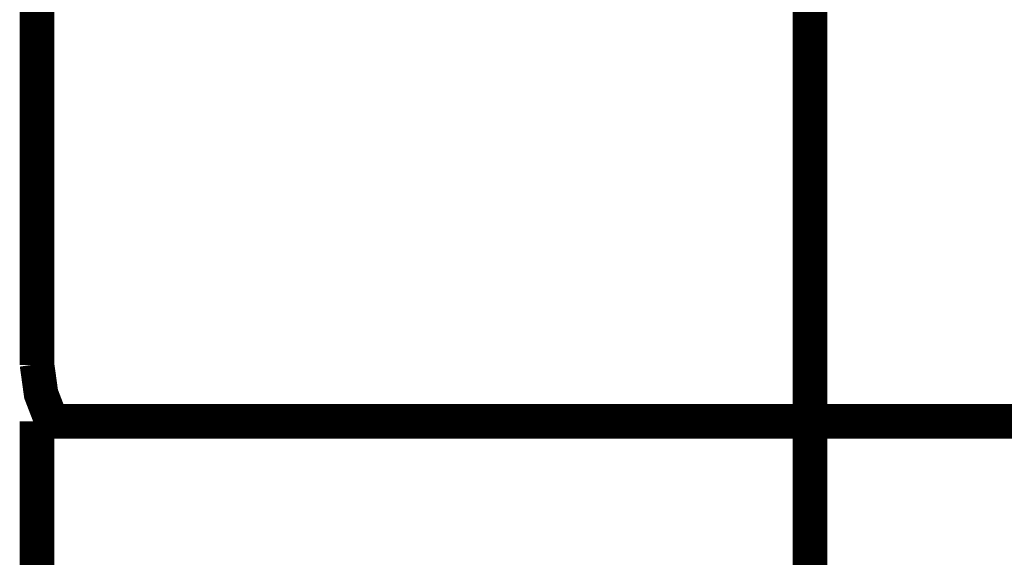
# Model space of a CAD drawing. Extents: x -60 to 482, y -330 to -7.
# Drawn here: x 124 to 127, y -163 to -161 of the extents above; entities that cross this region are included whole.
import ezdxf

# ---------------------------------------------------------------- set-up
doc = ezdxf.new("R2010")
doc.units = 0
doc.linetypes.add('AIGENLINE003', pattern=[8.0002, 4.9999, -1.0001, 1.0001, -1.0001])
doc.layers.add('LAYER_2', color=7, linetype='CONTINUOUS')

# ---------------------------------------------------------------- blocks, each defined once
blk = doc.blocks.new('AIGNBL0202060A')
at = {"layer": 'LAYER_2', "const_width": 0.1058}
blk.add_lwpolyline([(124.3001, -162.5461), (124.3127, -162.6373), (124.3451, -162.7213)], dxfattribs=at)
blk = doc.blocks.new('AIGNBL0202060D')
at = {"layer": 'LAYER_2', "const_width": 0.1058}
blk.add_lwpolyline([(124.3001, -162.7213), (124.3001, -168.5177)], dxfattribs=at)
blk = doc.blocks.new('AIGNBL02020892')
at = {"layer": 'LAYER_2', "const_width": 0.1058}
blk.add_lwpolyline([(126.6665, -162.7213), (126.6665, -161.4035)], dxfattribs=at)
blk = doc.blocks.new('AIGNBL02020893')
at = {"layer": 'LAYER_2', "const_width": 0.1058}
blk.add_lwpolyline([(124.3001, -162.7213), (126.6665, -162.7213)], dxfattribs=at)
blk = doc.blocks.new('AIGNBL02020895')
at = {"layer": 'LAYER_2', "const_width": 0.1058}
blk.add_lwpolyline([(124.3001, -162.5483), (124.3001, -160.6316)], dxfattribs=at)
blk = doc.blocks.new('AIGNBL02020896')
at = {"layer": 'LAYER_2', "const_width": 0.1058}
blk.add_lwpolyline([(129.0329, -162.7213), (126.6665, -162.7213)], dxfattribs=at)
blk = doc.blocks.new('AIGNBL02020913')
at = {"layer": 'LAYER_2', "linetype": 'AIGENLINE003', "const_width": 0.1058, "flags": 128}
blk.add_lwpolyline([(126.6665, -188.1482), (126.6665, -155.4233)], dxfattribs=at)
blk = doc.blocks.new('AIGNBL0201057A')
at = {"layer": 'LAYER_2'}
for name in ['AIGNBL02020913', 'AIGNBL02020895', 'AIGNBL02020892', 'AIGNBL0202060A', 'AIGNBL0202060D', 'AIGNBL02020893', 'AIGNBL02020896']:
    blk.add_blockref(name, (0, 0), dxfattribs=at)

msp = doc.modelspace()

# ---------------------------------------------------------------- block references
at = {"layer": 'LAYER_2'}
msp.add_blockref('AIGNBL0201057A', (0, 0), dxfattribs=at)

doc.saveas('drawing.dxf')
